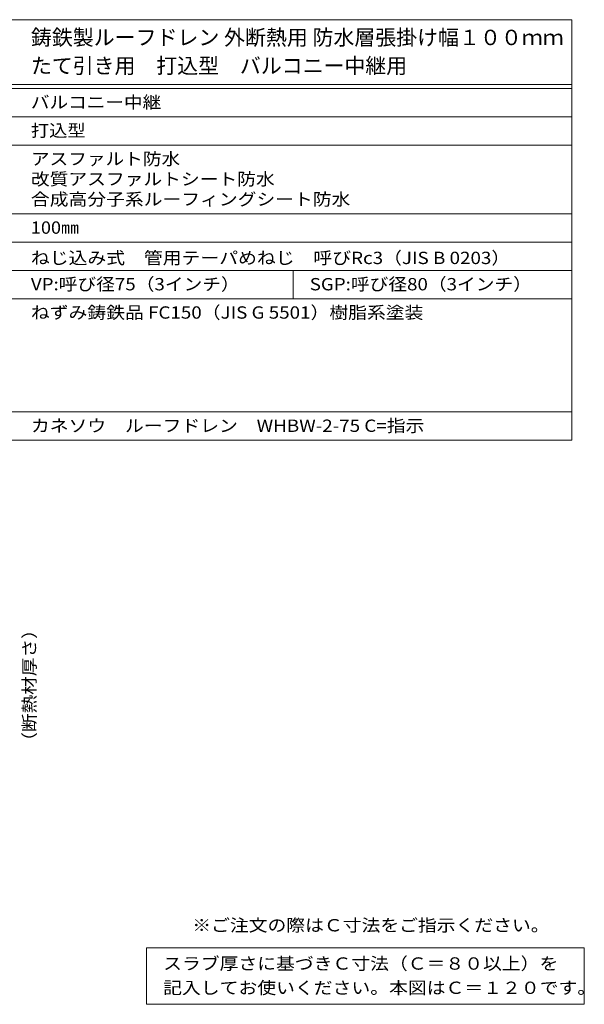
# Model space of a CAD drawing. Units: millimetres. Extents: x -567 to 565, y -425 to 386.
# Drawn here: x 146 to 565, y -344 to 386 of the extents above; entities that cross this region are included whole.
import ezdxf

# ---------------------------------------------------------------- set-up
doc = ezdxf.new("R2010")
doc.units = ezdxf.units.MM
doc.header["$LTSCALE"] = 3
for name, color, linetype in [('F-5ﾚｲﾔ', 7, 'Continuous'), ('F-Fﾚｲﾔ', 7, 'Continuous'), ('その他', 7, 'Continuous')]:
    doc.layers.add(name, color=color, linetype=linetype)
doc.styles.add('ＭＳ ゴシック', font='msgothic.ttc', dxfattribs={"height": 1})

msp = doc.modelspace()

# ---------------------------------------------------------------- linework, layer by layer
at = {"layer": 'F-Fﾚｲﾔ', "color": 7, "linetype": 'Continuous', "lineweight": 9}
for p, q in [((1.51, 386.1), (555.6, 386.1)), ((555.6, 386.1), (555.6, 74.1)), ((1.51, 338.1), (555.6, 338.1)), ((1.51, 335.1), (555.6, 335.1)), ((1.51, 314.1), (555.6, 314.1)), ((1.51, 293.1), (555.6, 293.1)), ((1.51, 242.1), (555.6, 242.1)), ((1.51, 221.1), (555.6, 221.1)), ((1.51, 200.1), (555.6, 200.1)), ((348.74, 200.1), (348.74, 179.1)), ((1.51, 179.1), (555.6, 179.1)), ((1.51, 95.1), (555.6, 95.1)), ((1.51, 74.1), (555.6, 74.1)), ((240, -302.4), (240, -344.4)), ((240, -302.4), (564.85, -302.4)), ((564.85, -302.4), (564.85, -344.4)), ((240, -344.4), (564.85, -344.4))]:
    msp.add_line(p, q, dxfattribs=at)

# ---------------------------------------------------------------- texts
at = {"layer": 'F-5ﾚｲﾔ', "color": 2, "linetype": 'Continuous', "lineweight": 9, "style": 'ＭＳ ゴシック', "width": 1.118421}
msp.add_text('※ご注文の際はＣ寸法をご指示ください。', height=9.144, dxfattribs=at).set_placement((274, -290.31))
at = {"layer": 'F-Fﾚｲﾔ', "color": 3, "linetype": 'Continuous', "lineweight": 9, "style": 'ＭＳ ゴシック'}
for s, width, p in [('鋳鉄製ルーフドレン 外断熱用 防水層張掛け幅１００ｍｍ', 0.996154, (154.28, 367.22)), ('たて引き用\u3000打込型\u3000バルコニー中継用', 0.994444, (154.28, 346.22))]:
    msp.add_text(s, height=11.43, dxfattribs=dict(at, width=width)).set_placement(p)
at = {"layer": 'F-Fﾚｲﾔ', "color": 2, "linetype": 'Continuous', "lineweight": 9, "style": 'ＭＳ ゴシック'}
for s, width, p in [('バルコニー中継', 1.107143, (154.28, 320.29)), ('打込型', 1.083333, (154.28, 299.29)), ('アスファルト防水', 1.109375, (154.28, 278.29)), ('改質アスファルトシート防水', 1.115385, (154.28, 263.29)), ('合成高分子系ルーフィングシート防水', 1.117647, (154.28, 248.29)), ('100㎜', 1.075, (154.28, 227.29)), ('ねじ込み式\u3000管用テーパめねじ\u3000呼びRc3（JIS B 0203）', 1.120098, (154.28, 204.79)), ('VP:呼び径75（3インチ）', 1.113636, (154.28, 185.29)), ('SGP:呼び径80（3インチ）', 1.11413, (361.14, 185.29)), ('ねずみ鋳鉄品 FC150（JIS G 5501）樹脂系塗装', 1.119048, (154.28, 164.29)), ('カネソウ\u3000ルーフドレン\u3000WHBW-2-75 C=指示', 1.11875, (154.28, 80.29)), ('スラブ厚さに基づきＣ寸法（Ｃ＝８０以上）を', 1.119048, (252.4, -318.71)), ('記入してお使いください。本図はＣ＝１２０です。', 1.119565, (252.4, -336.71))]:
    msp.add_text(s, height=9.144, dxfattribs=dict(at, width=width)).set_placement(p)
at = {"layer": 'その他', "color": 2, "linetype": 'Continuous', "lineweight": 211, "style": 'ＭＳ ゴシック', "width": 1.107143}
msp.add_text('（断熱材厚さ）', height=9.144, rotation=90, dxfattribs=at).set_placement((157.68, -156.2))

doc.saveas('drawing.dxf')
